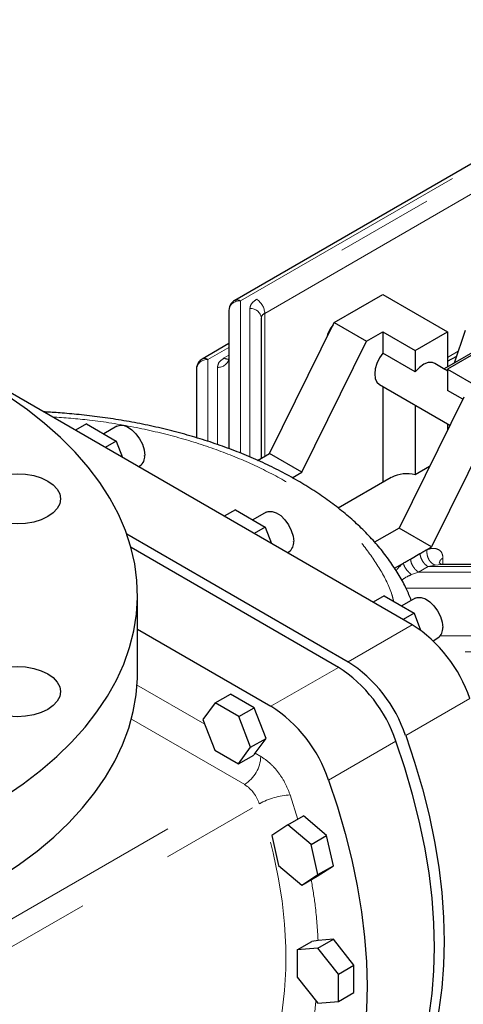
# Model space of a CAD drawing. Units: inches. Extents: x 0.6 to 33.6, y 0.6 to 21.6.
# Drawn here: x 19.3 to 19.8, y 15 to 16 of the extents above; entities that cross this region are included whole.
import ezdxf

# ---------------------------------------------------------------- set-up
doc = ezdxf.new("R2010")
doc.units = ezdxf.units.IN
doc.header["$MEASUREMENT"] = 0
doc.linetypes.add('SLD-Phantom', pattern=[0.5, 0.25, -0.05, 0.05, -0.05, 0.05, -0.05])
doc.linetypes.add('SLD-Solid', pattern=[0])

msp = doc.modelspace()

# ---------------------------------------------------------------- linework, layer by layer
at = {"color": 7, "linetype": 'SLD-Solid', "lineweight": 25}
for p, q in [((20.0495, 16.0384), (19.5534, 15.752)), ((19.655, 15.7294), (19.7045, 15.758)), ((19.7045, 15.758), (19.7707, 15.7199)), ((19.5475, 15.7418), (19.5475, 15.6007)), ((19.5806, 15.591), (19.5806, 15.7339)), ((19.5888, 15.5958), (19.655, 15.7294)), ((19.655, 15.7294), (19.688, 15.7103)), ((19.7345, 15.421), (19.22, 15.7181)), ((19.688, 15.7103), (19.7045, 15.7199)), ((19.7045, 15.7199), (19.7045, 15.6982)), ((19.7045, 15.7199), (19.7376, 15.7008)), ((19.7376, 15.7008), (19.7707, 15.7199)), ((19.7707, 15.7199), (19.7707, 15.6842)), ((19.7776, 15.6882), (19.789, 15.7217)), ((19.5475, 15.7078), (19.5203, 15.6921)), ((19.6219, 15.5767), (19.688, 15.7103)), ((19.8179, 15.7115), (19.7671, 15.6821)), ((19.7376, 15.6791), (19.7045, 15.6982)), ((19.7376, 15.7008), (19.7376, 15.6791)), ((19.8037, 15.7008), (19.7707, 15.6817)), ((19.7707, 15.6898), (19.78, 15.6952)), ((19.768, 15.6816), (19.7576, 15.6876)), ((19.5145, 15.682), (19.5145, 15.6117)), ((19.7707, 15.6817), (19.8037, 15.6626)), ((19.7707, 15.6817), (19.7707, 15.66)), ((19.7011, 15.6662), (19.7731, 15.6246)), ((19.7045, 15.6642), (19.7045, 15.5662)), ((19.7862, 15.6511), (19.7707, 15.66)), ((19.7872, 15.6531), (19.7211, 15.5194)), ((19.7376, 15.6451), (19.7376, 15.5739)), ((19.8202, 15.634), (19.7541, 15.5004)), ((19.4022, 15.6261), (19.3908, 15.6195)), ((19.4022, 15.6261), (19.4325, 15.6083)), ((19.4333, 15.6235), (19.4198, 15.6157)), ((19.7707, 15.6261), (19.7707, 15.6197)), ((19.4325, 15.6083), (19.4213, 15.6019)), ((19.4325, 15.6083), (19.4388, 15.5918)), ((19.5766, 15.5887), (19.5888, 15.5958)), ((19.6219, 15.5767), (19.5888, 15.5958)), ((19.4553, 15.5822), (19.4567, 15.5831)), ((19.6121, 15.571), (19.6219, 15.5767)), ((19.7522, 15.5823), (19.7376, 15.5739)), ((19.7132, 15.5712), (19.6591, 15.5399)), ((19.5542, 15.5383), (19.5427, 15.5318)), ((19.5542, 15.5383), (19.5845, 15.5206)), ((19.5854, 15.5358), (19.5719, 15.528)), ((19.4432, 15.5137), (19.6691, 15.3833)), ((19.5845, 15.5206), (19.5733, 15.5141)), ((19.5845, 15.5206), (19.5908, 15.504)), ((19.7211, 15.5194), (19.6962, 15.5051)), ((19.7541, 15.5004), (19.7211, 15.5194)), ((19.6592, 15.3775), (19.4476, 15.4997)), ((19.6074, 15.4945), (19.6088, 15.4953)), ((19.7328, 15.488), (19.7425, 15.4936)), ((19.7497, 15.4978), (19.7541, 15.5004)), ((19.7165, 15.4786), (19.7255, 15.4838)), ((20.0249, 15.4824), (19.7642, 15.4824)), ((19.4543, 15.3717), (19.4543, 15.4511)), ((19.7061, 15.4506), (19.6947, 15.444)), ((19.7061, 15.4506), (19.7364, 15.4329)), ((19.7375, 15.448), (19.7239, 15.4402)), ((19.7364, 15.4329), (19.7252, 15.4264)), ((19.7364, 15.4329), (19.7431, 15.4155)), ((19.4543, 15.4164), (19.5904, 15.3378)), ((19.7559, 15.4046), (19.7608, 15.4075)), ((19.5334, 15.3412), (19.5492, 15.3503)), ((19.5734, 15.3363), (19.5492, 15.3503)), ((19.5334, 15.3412), (19.521, 15.3242)), ((19.5576, 15.3272), (19.5334, 15.3412)), ((19.5576, 15.3272), (19.5734, 15.3363)), ((19.5855, 15.305), (19.5734, 15.3363)), ((19.521, 15.3242), (19.5331, 15.293)), ((19.5697, 15.2959), (19.5576, 15.3272)), ((19.5697, 15.2959), (19.5855, 15.305)), ((19.5744, 15.2898), (19.5855, 15.305)), ((19.5331, 15.293), (19.5574, 15.279)), ((19.5574, 15.279), (19.5697, 15.2959)), ((19.5574, 15.279), (19.573, 15.288)), ((19.6077, 15.2169), (19.6235, 15.226)), ((19.6471, 15.206), (19.6235, 15.226)), ((19.6077, 15.2169), (19.5912, 15.206)), ((19.6313, 15.1969), (19.6077, 15.2169)), ((19.5912, 15.206), (19.5982, 15.1752)), ((19.6313, 15.1969), (19.6471, 15.206)), ((19.6541, 15.1751), (19.6471, 15.206)), ((19.6384, 15.166), (19.6313, 15.1969)), ((19.5982, 15.1752), (19.6218, 15.1552)), ((19.6376, 15.1643), (19.6541, 15.1751)), ((19.6384, 15.166), (19.6541, 15.1751)), ((19.6218, 15.1552), (19.6384, 15.166)), ((19.6218, 15.1552), (19.6376, 15.1643)), ((19.6173, 15.0893), (19.6321, 15.0979)), ((19.6385, 15.0988), (19.6321, 15.0979)), ((19.6384, 15.0908), (19.6542, 15.1)), ((19.6542, 15.1), (19.6385, 15.0988)), ((19.675, 15.0736), (19.6542, 15.1)), ((19.6384, 15.0908), (19.6173, 15.0893)), ((19.6173, 15.0893), (19.6173, 15.0613)), ((19.6592, 15.0645), (19.6384, 15.0908)), ((19.6592, 15.0645), (19.675, 15.0736)), ((19.675, 15.0456), (19.675, 15.0736)), ((19.6173, 15.0613), (19.6381, 15.035)), ((19.6592, 15.0365), (19.6592, 15.0645)), ((19.6592, 15.0365), (19.675, 15.0456)), ((19.6381, 15.035), (19.6592, 15.0365))]:
    msp.add_line(p, q, dxfattribs=at)
at = {"color": 8, "linetype": 'SLD-Phantom', "lineweight": 18}
for p, q in [((19.5592, 15.7514), (20.0553, 16.0378)), ((20.0525, 16.0283), (19.5757, 15.753)), ((19.584, 15.7387), (20.0608, 16.0139)), ((19.5592, 15.5961), (19.5592, 15.7514)), ((19.5689, 15.7435), (19.5689, 15.5922)), ((19.584, 15.7387), (19.584, 15.593)), ((19.5261, 15.6915), (19.5475, 15.7039)), ((19.5475, 15.696), (19.5427, 15.6932)), ((19.7816, 15.7001), (19.7707, 15.6938)), ((19.5261, 15.6082), (19.5261, 15.6915)), ((19.5358, 15.6048), (19.5358, 15.6836)), ((19.7658, 15.489), (19.7658, 15.4824)), ((19.7337, 15.4721), (19.741, 15.4747)), ((19.7507, 15.4803), (19.741, 15.4747)), ((19.741, 15.4747), (20.0386, 15.4747)), ((19.7507, 15.4803), (19.758, 15.4819)), ((19.7507, 15.4803), (20.0249, 15.4803)), ((19.758, 15.4819), (19.7642, 15.4824)), ((19.7281, 15.4584), (20.0386, 15.4584)), ((19.7345, 15.421), (19.6691, 15.3833)), ((19.7633, 15.4097), (20.0386, 15.4097)), ((20.0386, 15.3934), (19.7662, 15.3934)), ((19.5904, 15.3378), (19.6592, 15.3775)), ((19.4531, 15.3598), (19.5228, 15.3196)), ((19.7933, 15.3457), (19.7279, 15.3079)), ((19.5636, 15.2579), (19.448, 15.3246)), ((19.6492, 15.2624), (19.718, 15.3021)), ((19.5744, 15.2898), (19.5801, 15.2865)), ((19.2688, 15.0877), (19.5636, 15.2579)), ((19.61, 15.2473), (19.6177, 15.2222)), ((19.1818, 15.0093), (19.5785, 15.2383))]:
    msp.add_line(p, q, dxfattribs=at)
at = {"color": 7, "linetype": 'SLD-Solid', "lineweight": 25, "flags": 128}
for points in [[(19.2978, 15.233), (19.3182, 15.2454), (19.3374, 15.2585), (19.3552, 15.2722), (19.3718, 15.2864), (19.3869, 15.3012), (19.4007, 15.3164), (19.4129, 15.332), (19.4236, 15.348), (19.4327, 15.3644), (19.4403, 15.3809), (19.4462, 15.3978), (19.4505, 15.4147), (19.4532, 15.4318), (19.4543, 15.4489), (19.4536, 15.4661), (19.4514, 15.4832), (19.4475, 15.5002), (19.4419, 15.517), (19.4348, 15.5337), (19.426, 15.5501), (19.4157, 15.5662), (19.4039, 15.5819), (19.3905, 15.5972), (19.3757, 15.6121), (19.3595, 15.6265), (19.342, 15.6403), (19.3231, 15.6535), (19.303, 15.6662), (19.2817, 15.6781), (19.2593, 15.6894), (19.2358, 15.6999), (19.2114, 15.7097), (19.1871, 15.7182)], [(19.7045, 15.6982), (19.7011, 15.6932), (19.6985, 15.6877), (19.6968, 15.6822), (19.6963, 15.6769), (19.6968, 15.6723), (19.6985, 15.6686), (19.7011, 15.6662), (19.7011, 15.6662)], [(19.7576, 15.6876), (19.7551, 15.6885), (19.751, 15.6885), (19.7464, 15.6868), (19.7419, 15.6836), (19.7376, 15.6791)], [(19.4333, 15.6235), (19.4355, 15.6244), (19.4395, 15.6245), (19.4439, 15.623), (19.4484, 15.62), (19.4526, 15.6159), (19.4563, 15.6107), (19.4592, 15.6051), (19.4609, 15.5993), (19.4616, 15.5938)], [(19.2999, 15.5676), (19.3066, 15.5708), (19.3143, 15.5732), (19.3226, 15.5746), (19.3313, 15.5751), (19.34, 15.5746), (19.3483, 15.5732), (19.356, 15.5708), (19.3627, 15.5676), (19.3682, 15.5637), (19.3723, 15.5593), (19.3749, 15.5545), (19.3757, 15.5495), (19.3749, 15.5445), (19.3723, 15.5397), (19.3682, 15.5352), (19.3627, 15.5313), (19.356, 15.5281), (19.3483, 15.5258), (19.34, 15.5243), (19.3313, 15.5238), (19.3226, 15.5243), (19.3143, 15.5258), (19.3066, 15.5281), (19.2999, 15.5313), (19.2944, 15.5352), (19.2903, 15.5397), (19.2877, 15.5445), (19.2869, 15.5495), (19.2877, 15.5545), (19.2903, 15.5593), (19.2944, 15.5637), (19.2999, 15.5676)], [(19.5854, 15.5358), (19.5875, 15.5366), (19.5915, 15.5367), (19.5959, 15.5352), (19.6004, 15.5323), (19.6047, 15.5281), (19.6084, 15.523), (19.6112, 15.5173), (19.613, 15.5115), (19.6136, 15.506)], [(19.7375, 15.448), (19.7396, 15.4488), (19.7436, 15.4489), (19.748, 15.4474), (19.7525, 15.4445), (19.7567, 15.4403), (19.7604, 15.4352), (19.7633, 15.4295), (19.7651, 15.4237), (19.7657, 15.4182)], [(19.2999, 15.3708), (19.3066, 15.374), (19.3143, 15.3764), (19.3226, 15.3779), (19.3313, 15.3783), (19.34, 15.3779), (19.3483, 15.3764), (19.356, 15.374), (19.3627, 15.3708), (19.3682, 15.367), (19.3723, 15.3625), (19.3749, 15.3577), (19.3757, 15.3527), (19.3749, 15.3477), (19.3723, 15.3429), (19.3682, 15.3385), (19.3627, 15.3346), (19.356, 15.3314), (19.3483, 15.329), (19.34, 15.3276), (19.3313, 15.3271), (19.3226, 15.3276), (19.3143, 15.329), (19.3066, 15.3314), (19.2999, 15.3346), (19.2944, 15.3385), (19.2903, 15.3429), (19.2877, 15.3477), (19.2869, 15.3527), (19.2877, 15.3577), (19.2903, 15.3625), (19.2944, 15.367), (19.2999, 15.3708)], [(18.3855, 15.3717), (18.3855, 15.37), (18.3865, 15.3528), (18.3892, 15.3357), (18.3935, 15.3187), (18.3994, 15.3018), (18.4069, 15.2852), (18.4161, 15.2689), (18.4268, 15.2528), (18.439, 15.2372), (18.4527, 15.2219), (18.4679, 15.2071), (18.4844, 15.1929), (18.5024, 15.1792), (18.5216, 15.166), (18.542, 15.1535), (18.5637, 15.1417), (18.5864, 15.1307), (18.6101, 15.1203), (18.6349, 15.1107), (18.6605, 15.102), (18.6869, 15.0941), (18.714, 15.087), (18.7418, 15.0808), (18.7701, 15.0756), (18.7989, 15.0712), (18.8281, 15.0678), (18.8575, 15.0653), (18.8872, 15.0638), (18.9169, 15.0632), (18.9467, 15.0636), (18.9763, 15.0649), (19.0058, 15.0672), (19.0351, 15.0704), (19.0639, 15.0746), (19.0924, 15.0797), (19.1203, 15.0857), (19.1475, 15.0926), (19.1741, 15.1003), (19.1999, 15.1089), (19.2248, 15.1183), (19.2487, 15.1285), (19.2717, 15.1395), (19.2935, 15.1511), (19.3142, 15.1635), (19.3337, 15.1765), (19.3519, 15.1901), (19.3687, 15.2042), (19.3842, 15.2189), (19.3982, 15.2341), (19.4107, 15.2497), (19.4217, 15.2656), (19.4312, 15.2819), (19.439, 15.2985), (19.4453, 15.3153), (19.4499, 15.3323), (19.4529, 15.3494), (19.4542, 15.3665), (19.4543, 15.3717)], [(19.718, 14.9269), (19.727, 14.9437), (19.735, 14.9617), (19.7417, 14.9808), (19.7473, 15.0011), (19.7517, 15.0224), (19.7548, 15.0447), (19.7566, 15.0679), (19.7573, 15.0918), (19.7566, 15.1166), (19.7548, 15.1419), (19.7517, 15.1678), (19.7473, 15.1941), (19.7417, 15.2208), (19.735, 15.2478), (19.727, 15.2749), (19.718, 15.3021)], [(19.7279, 15.3079), (19.737, 15.2806), (19.7449, 15.2535), (19.7517, 15.2265), (19.7572, 15.1998), (19.7616, 15.1735), (19.7647, 15.1476), (19.7666, 15.1223), (19.7672, 15.0976), (19.7666, 15.0736), (19.7647, 15.0504), (19.7616, 15.0281), (19.7572, 15.0068), (19.7517, 14.9865), (19.7449, 14.9674), (19.737, 14.9494), (19.7279, 14.9327)], [(19.6492, 15.2624), (19.6583, 15.2352), (19.6662, 15.2081), (19.673, 15.1811), (19.6785, 15.1544), (19.6829, 15.1281), (19.686, 15.1022), (19.6879, 15.0769), (19.6885, 15.0522), (19.6879, 15.0282), (19.686, 15.005), (19.6829, 14.9827), (19.6785, 14.9614), (19.673, 14.9411), (19.6662, 14.922), (19.6583, 14.904), (19.6492, 14.8872)]]:
    msp.add_lwpolyline(points, dxfattribs=at)
at = {"color": 8, "linetype": 'SLD-Phantom', "lineweight": 18, "flags": 128}
msp.add_lwpolyline([(19.5785, 14.9548), (19.5862, 14.9711), (19.5927, 14.9886), (19.5978, 15.0073), (19.6018, 15.0271), (19.6044, 15.0479), (19.6057, 15.0696), (19.6057, 15.0921), (19.6044, 15.1153), (19.6018, 15.1392), (19.5978, 15.1635), (19.5927, 15.1882), (19.5862, 15.2131), (19.5785, 15.2383)], dxfattribs=at)
at = {"color": 8, "linetype": 'SLD-Phantom', "lineweight": 18}
for centre, radius, start, end in [((19.5582, 15.7407), 0.0108, 84.8187, 173.6477), ((19.5558, 15.7466), 0.00588, 54.3843, 114.3096), ((19.5661, 15.7379), 0.018, 2.6063, 57.3939), ((19.5699, 15.7328), 0.0108, 6.3494, 95.1843), ((19.5864, 15.7334), 0.00588, 114.3716, 174.3046), ((19.5252, 15.6808), 0.0108, 84.8164, 173.6496), ((19.5227, 15.6868), 0.00588, 54.3839, 114.3095), ((19.5368, 15.6944), 0.0108, 264.8182, 353.6478), ((19.5463, 15.6984), 0.00636, 235.6115, 281.2303), ((19.5442, 15.2882), 0.0359, 302.6056, 357.3944), ((19.5439, 15.2274), 0.0363, 17.4377, 57.2117), ((19.6127, 15.1785), 0.0688, 92.1764, 119.7141)]:
    msp.add_arc(centre, radius, start, end, dxfattribs=at)
at = {"color": 7, "linetype": 'SLD-Solid', "lineweight": 25}
for centre, radius, start, end in [((19.5592, 15.7418), 0.0117, 144.3429, 179.9833), ((19.5592, 15.7418), 0.0117, 119.999, 144.3429), ((19.6771, 15.7071), 0.0306, 139.6788, 167.663), ((19.5261, 15.682), 0.0117, 144.3429, 179.9833), ((19.5261, 15.682), 0.0117, 119.999, 144.3429), ((19.45, 15.5925), 0.0116, 305.3786, 5.9334), ((19.7288, 15.5423), 0.0328, 74.417, 118.256), ((19.602, 15.5048), 0.0116, 305.3786, 5.9334), ((19.6564, 15.2995), 0.1445, 18.6348, 57.2707), ((19.7541, 15.417), 0.0116, 305.3787, 5.9333), ((19.5909, 15.2617), 0.1445, 18.6348, 57.2707), ((19.581, 15.256), 0.1445, 18.6348, 57.2707), ((19.5123, 15.2163), 0.1445, 18.6348, 57.2707)]:
    msp.add_arc(centre, radius, start, end, dxfattribs=at)
msp.add_ellipse((19.5579, 15.2803), major_axis=(0.0189, 0.016), ratio=0.209163, start_param=5.446278, end_param=5.572899, dxfattribs=at)
at = {"color": 8, "linetype": 'SLD-Phantom', "lineweight": 18}
for points, knots in [([(19.5757, 15.753), (19.5738, 15.7516), (19.5698, 15.7488), (19.5692, 15.7453), (19.5689, 15.7435)], [0, 0, 0, 0, 0.499992, 1, 1, 1, 1]), ([(19.5427, 15.6932), (19.5407, 15.6918), (19.5368, 15.689), (19.5361, 15.6854), (19.5358, 15.6836)], [0, 0, 0, 0, 0.500005, 1, 1, 1, 1]), ([(19.3672, 15.6331), (19.3799, 15.6322), (19.4081, 15.6301), (19.4506, 15.6231), (19.494, 15.6131), (19.5348, 15.6002), (19.5722, 15.5849), (19.606, 15.5675), (19.6362, 15.548), (19.6626, 15.5264), (19.685, 15.5029), (19.7021, 15.4778), (19.7123, 15.4584), (19.715, 15.4473), (19.7156, 15.4451)], [0, 0, 0, 0, 0.075281, 0.166721, 0.258161, 0.34898, 0.438582, 0.526418, 0.614253, 0.703855, 0.794674, 0.886114, 0.977554, 1, 1, 1, 1]), ([(19.7425, 15.4936), (19.7427, 15.4923), (19.7431, 15.4898), (19.745, 15.4858), (19.7477, 15.4824), (19.7497, 15.481), (19.7507, 15.4803)], [0, 0, 0, 0, 0.249991, 0.499997, 0.749998, 1, 1, 1, 1]), ([(19.758, 15.4819), (19.7574, 15.4821), (19.7561, 15.4826), (19.7543, 15.484), (19.7527, 15.4857), (19.7513, 15.4879), (19.7503, 15.4903), (19.7497, 15.4929), (19.7494, 15.4954), (19.7496, 15.497), (19.7497, 15.4978)], [0, 0, 0, 0, 0.124968, 0.250018, 0.375007, 0.499927, 0.625031, 0.750066, 0.875022, 1, 1, 1, 1]), ([(19.7497, 15.4978), (19.7519, 15.4983), (19.7561, 15.4993), (19.7614, 15.4981), (19.7645, 15.4952), (19.7657, 15.4918), (19.7658, 15.4899), (19.7658, 15.489)], [0, 0, 0, 0, 0.279241, 0.547757, 0.787972, 0.895158, 1, 1, 1, 1]), ([(19.7181, 15.4761), (19.7184, 15.4766), (19.7206, 15.4796), (19.7232, 15.4819), (19.7255, 15.4838)], [0, 0, 0, 0, 0.1580318, 1, 1, 1, 1]), ([(19.7255, 15.4838), (19.7258, 15.4828), (19.7264, 15.4809), (19.7283, 15.4776), (19.7309, 15.4745), (19.7328, 15.4729), (19.7337, 15.4721)], [0, 0, 0, 0, 0.249959, 0.499956, 0.749762, 1, 1, 1, 1]), ([(19.741, 15.4747), (19.74, 15.4754), (19.738, 15.4768), (19.7354, 15.4803), (19.7334, 15.4842), (19.733, 15.4867), (19.7328, 15.488)], [0, 0, 0, 0, 0.250002, 0.500003, 0.750009, 1, 1, 1, 1]), ([(19.7625, 15.4842), (19.7625, 15.4846), (19.7625, 15.4857), (19.7636, 15.4875), (19.7651, 15.4885), (19.7658, 15.489)], [0, 0, 0, 0, 0.254717, 0.627365, 1, 1, 1, 1]), ([(19.7238, 15.4664), (19.725, 15.4673), (19.7281, 15.4696), (19.7316, 15.4711), (19.7337, 15.4721)], [0, 0, 0, 0, 0.376757, 1, 1, 1, 1]), ([(19.5801, 15.2865), (19.5832, 15.2845), (19.5894, 15.2803), (19.5981, 15.2706), (19.6054, 15.2593), (19.6085, 15.2512), (19.61, 15.2473)], [0, 0, 0, 0, 0.244921, 0.500001, 0.755082, 1, 1, 1, 1]), ([(19.6315, 15.1608), (19.633, 15.1519), (19.6366, 15.1307), (19.6378, 15.1105), (19.6385, 15.0988)], [0, 0, 0, 0, 0.421412, 1, 1, 1, 1]), ([(19.6363, 15.0374), (19.6361, 15.0358), (19.6352, 15.0238), (19.6327, 15.0129), (19.6305, 15.0035)], [0, 0, 0, 0, 0.134247, 1, 1, 1, 1])]:
    msp.add_open_spline(points, degree=3, knots=knots, dxfattribs=at)
at = {"color": 7, "linetype": 'SLD-Solid', "lineweight": 25}
for points, knots in [([(19.5474, 15.6931), (19.5475, 15.693), (19.5475, 15.6923), (19.5471, 15.6916), (19.5472, 15.6916), (19.5472, 15.6916)], [0, 0, 0, 0, 0.223544, 0.733509, 1, 1, 1, 1]), ([(19.7707, 15.6798), (19.7705, 15.6799), (19.7693, 15.6807), (19.7685, 15.6814), (19.7681, 15.6815), (19.768, 15.6815)], [0, 0, 0, 0, 0.092389, 0.874365, 1, 1, 1, 1]), ([(19.7336, 15.4458), (19.7321, 15.4497), (19.7285, 15.4583), (19.7215, 15.4712), (19.7128, 15.4846), (19.703, 15.4977), (19.6919, 15.5104), (19.6796, 15.5227), (19.6662, 15.5345), (19.6518, 15.5458), (19.6364, 15.5566), (19.62, 15.5668), (19.6027, 15.5764), (19.5846, 15.5854), (19.5657, 15.5938), (19.5461, 15.6014), (19.5259, 15.6084), (19.5051, 15.6147), (19.4839, 15.6203), (19.4623, 15.6252), (19.4405, 15.6293), (19.4188, 15.6326), (19.3977, 15.6352), (19.3786, 15.6369), (19.3657, 15.6378), (19.3594, 15.6381), (19.3585, 15.6381)], [0, 0, 0, 0, 0.036468, 0.080562, 0.124928, 0.169529, 0.214318, 0.259244, 0.30426, 0.349323, 0.394398, 0.439457, 0.484471, 0.529426, 0.574307, 0.619101, 0.663788, 0.708342, 0.752723, 0.79686, 0.840623, 0.883743, 0.925568, 0.964013, 0.994552, 1, 1, 1, 1]), ([(19.7425, 15.4936), (19.7431, 15.494), (19.7443, 15.4947), (19.7468, 15.4961), (19.7486, 15.4971), (19.7497, 15.4978)], [0, 0, 0, 0, 0.255834, 0.511674, 1, 1, 1, 1]), ([(19.7255, 15.4838), (19.7261, 15.4842), (19.7273, 15.4849), (19.7298, 15.4863), (19.7316, 15.4873), (19.7328, 15.488)], [0, 0, 0, 0, 0.255835, 0.511652, 1, 1, 1, 1]), ([(19.7644, 15.4824), (19.7644, 15.4824), (19.7645, 15.4824), (19.7638, 15.4827), (19.7633, 15.4831), (19.7626, 15.4838), (19.7625, 15.484), (19.7624, 15.4842)], [0, 0, 0, 0, 0.136649, 0.348117, 0.508173, 0.726706, 1, 1, 1, 1])]:
    msp.add_open_spline(points, degree=3, knots=knots, dxfattribs=at)

doc.saveas('drawing.dxf')
